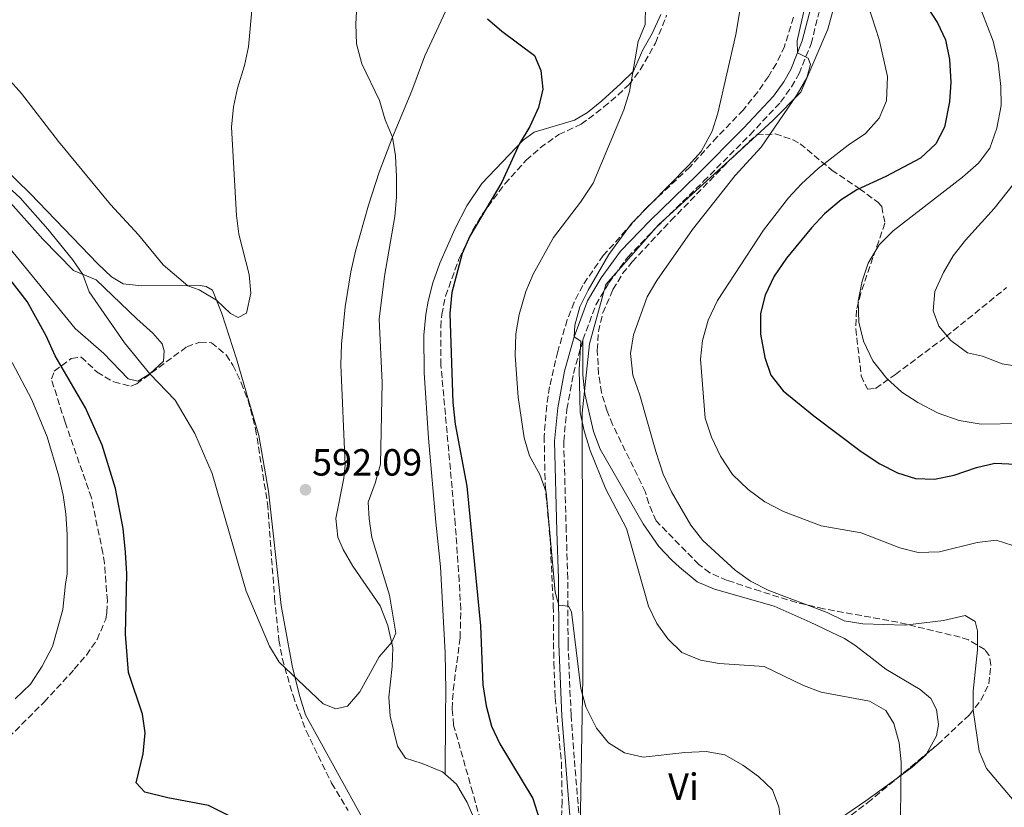
# Model space of a CAD drawing. Units: metres. Extents: x 589590 to 591354, y 4657301 to 4659628.
# Drawn here: x 590805 to 591066, y 4658720 to 4658928 of the extents above; entities that cross this region are included whole.
import ezdxf
from ezdxf.enums import TextEntityAlignment as Align

# ---------------------------------------------------------------- set-up
doc = ezdxf.new("R2010")
doc.units = ezdxf.units.M
doc.header["$MEASUREMENT"] = 0
doc.linetypes.add('DGN Style 3', pattern=[2.435890702152634, 1.739921930109024, -0.6959687720436097])
for name, color, linetype, lineweight in [('Camino', 7, 'DGN Style 3', 0), ('Cota de punto acotado terreno', 7, 'Continuous', 0), ('Curva de nivel directora', 30, 'Continuous', 30), ('Curva de nivel intermedia', 30, 'Continuous', 0), ('Etiqueta de uso rústico', 92, 'Continuous', 0), ('Límite de Autonomía', 7, 'Continuous', 0), ('Línea de cambio de uso (parcela vista)', 92, 'Continuous', 0), ('Margen derecho', 7, 'Continuous', 0), ('Punto acotado terreno (símbolo)', 7, 'Continuous', 0), ('Zona arbolada', 92, 'DGN Style 3', 0)]:
    doc.layers.add(name, color=color, linetype=linetype, lineweight=lineweight)
doc.styles.add('Style-Arial', font='arial.ttf')

# ---------------------------------------------------------------- blocks, each defined once
blk = doc.blocks.new('5PATER')
at = {"layer": 'Límite de Autonomía', "linetype": 'Continuous', "lineweight": 0}
h = blk.add_hatch(color=51, dxfattribs=at)
edge = h.paths.add_edge_path()
edge.add_ellipse((0, 0), major_axis=(-0.1095731443231308, -0.1110710700762829), ratio=0.9994222409660317, start_angle=0, end_angle=360)

msp = doc.modelspace()

# ---------------------------------------------------------------- linework, layer by layer
at = {"layer": 'Camino', "color": 7, "linetype": 'DGN Style 3', "lineweight": 0}
msp.add_polyline3d([(590953.8999999991, 4658713.210000002, 600.979999999996), (590952.2499999995, 4658732.49, 602.729999999996), (590951.4299999992, 4658743.910000003, 603.6900000000024), (590950.629999999, 4658762.77, 604.6399999999994), (590950.5799999976, 4658780.080000004, 605.3899999999995), (590950.1499999984, 4658792.699999999, 606.1499999999943), (590949.4899999968, 4658816.340000001, 608.1499999999943), (590950.3399999985, 4658824.860000002, 608.8099999999977), (590952.0700000006, 4658834.350000001, 609.3600000000007), (590954.5899999997, 4658843.239999998, 609.9100000000036), (590957.9899999973, 4658852.460000001, 610.3099999999978), (590961.4600000007, 4658858.310000001, 610.4100000000036), (590966.4299999995, 4658865.100000003, 610.5599999999977), (590974, 4658872.940000002, 610.8600000000006), (590986.5199999993, 4658885.160000003, 611.4100000000036), (590998.8299999984, 4658897.480000002, 612.7200000000013), (591006.8999999975, 4658906.120000001, 613.5200000000041), (591009.8099999976, 4658910.149999999, 613.7200000000013), (591011.7999999992, 4658913.649999999, 614.2200000000012), (591014.9699999987, 4658921.56, 615.1300000000047), (591017.7699999993, 4658932.510000002, 615.979999999996)], dxfattribs=at)
at = {"layer": 'Curva de nivel directora', "color": 30, "linetype": 'Continuous', "lineweight": 30, "flags": 128}
for points, elevation in [([(591045.5799999996, 4658931.440000001), (591048.4299999994, 4658927.08), (591050.5899999986, 4658922.570000002), (591051.61, 4658917.370000001), (591051.980000001, 4658911.380000004), (591051.6399999991, 4658906.17), (591050.2699999989, 4658899.529999999), (591048.0400000004, 4658895.060000001), (591043.959999999, 4658891.290000001), (591034.7799999992, 4658886.4), (591027.1199999992, 4658882.92), (591022.8999999991, 4658880.24), (591018.5199999983, 4658876.540000001), (591015.0899999995, 4658872.820000002), (591008.48, 4658864.840000002), (591005.1600000008, 4658860.04), (591002.8600000007, 4658855), (591001.5499999986, 4658850.17), (591001.5699999988, 4658844.75), (591002.7600000001, 4658838.59), (591004.3099999991, 4658833.84), (591007.6199999994, 4658829.730000001), (591015.7099999986, 4658823.090000001), (591028.239999999, 4658813.650000001), (591033.2100000001, 4658810.450000001), (591037.839999999, 4658808.000000001), (591042.6099999989, 4658806.49), (591047.6899999996, 4658806.310000001), (591052.8300000004, 4658807.370000001)], 625.0000000000002), ([(590929.3199999988, 4658928.170000001), (590933.1199999986, 4658924.91), (590941.7199999995, 4658918.420000001), (590943.4099999993, 4658914.51), (590943.9699999981, 4658909.540000001), (590942.8300000004, 4658904.67), (590940.4900000002, 4658899.65), (590937.7299999997, 4658895.000000001), (590933.1399999987, 4658884.92), (590924.6600000006, 4658870.630000001), (590922.6, 4658866.070000002), (590919.8999999998, 4658855.720000003), (590919.3299999997, 4658850.160000001), (590920.0899999997, 4658826.600000001), (590920.7600000004, 4658820.890000002), (590923.8600000005, 4658804.529999999), (590927.4599999991, 4658767.530000002), (590928.0499999992, 4658751.940000001), (590928.9199999986, 4658746.37), (590930.3299999991, 4658741.010000001), (590932.5699999987, 4658736.340000001), (590941.3399999996, 4658721.880000002), (590942.9800000002, 4658716.570000002)], 600.0000000000001), ([(590822.8499999982, 4658825.240000002), (590814.8499999985, 4658839.000000001), (590812.5099999983, 4658844.310000001), (590807.4000000008, 4658853.390000001), (590800.7600000001, 4658862.020000001)], 600.0000000000005), ([(590864.6599999995, 4658715.42), (590855.4599999995, 4658719.990000002), (590844.6700000003, 4658722.029999999), (590838.6299999985, 4658723.5), (590836.3299999986, 4658726.01), (590838.1599999992, 4658733.699999999), (590838.6500000008, 4658739.230000001), (590837.9400000002, 4658744.180000001), (590834.2999999991, 4658755.210000001), (590833.51, 4658765.300000003), (590833.7899999993, 4658781.279999999), (590833.4699999997, 4658787.010000001), (590832.8799999997, 4658793.270000001), (590830.7899999998, 4658803.859999999), (590827.2999999984, 4658815.320000002), (590822.8499999982, 4658825.240000002)], 600.0000000000001), ([(591052.8300000004, 4658807.370000001), (591058.7699999993, 4658809.42), (591063.6399999998, 4658810.58), (591069.1399999983, 4658810.300000001)], 625.0000000000001)]:
    msp.add_lwpolyline(points, dxfattribs=dict(at, elevation=elevation))
at = {"layer": 'Curva de nivel intermedia', "color": 30, "linetype": 'Continuous', "lineweight": 0, "flags": 128}
for points, elevation in [([(590997.8899999997, 4658940.869999999), (590995.0700000012, 4658924.039999999), (590990.2600000009, 4658903.170000001), (590988.7600000012, 4658898.4), (590985.88, 4658893.05), (590982.5499999997, 4658889.319999999), (590967.4000000019, 4658873.99), (590961.4200000004, 4658865.789999999), (590955.9599999998, 4658856.399999999), (590953.7200000002, 4658851.929999999), (590952.3900000004, 4658847.119999999), (590952.2600000007, 4658843.999999999), (590954.0600000002, 4658842.859999998), (590953.5500000004, 4658835.399999999), (590953.8800000012, 4658824), (590954.9200000005, 4658819.109999999), (590956.520000001, 4658813.910000001), (590960.6800000007, 4658803.699999998), (590966.0899999997, 4658793.340000001), (590971.9700000006, 4658772.739999998), (590974.1299999997, 4658768.140000001), (590977.0500000011, 4658764.09), (590980.7300000002, 4658760.499999999), (590985.7200000014, 4658758.439999998), (590990.6500000021, 4658757.550000001), (591002.5700000002, 4658756.76), (591013.0000000017, 4658751.769999999), (591017.670000001, 4658749.980000001), (591030.4200000005, 4658747.600000001), (591034.740000001, 4658745.109999999), (591036.9100000014, 4658741.679999999), (591038.3100000006, 4658736.569999999), (591038.8300000015, 4658731.600000001), (591038.6200000015, 4658717.069999999)], 609.9999999999999), ([(590867.5400000006, 4658937.359999999), (590866.0200000008, 4658920.720000001), (590865.0100000004, 4658915.819999999), (590863.1500000008, 4658909.789999999), (590862.050000001, 4658904.909999999)], 590.0000000000001), ([(591057.1399999999, 4658937.890000001), (591063.2000000017, 4658922.270000001), (591064.5200000004, 4658916.550000001), (591065.2000000001, 4658910.259999998), (591065.2600000004, 4658905.260000001), (591064.1700000018, 4658899.23), (591062.320000001, 4658893.949999998), (591059.3400000016, 4658889.930000001), (591055.040000001, 4658886.269999998), (591036.7100000003, 4658872.100000001), (591032.990000001, 4658868.369999999), (591030.0899999996, 4658863.489999999), (591028.4700000014, 4658858.769999999), (591027.4700000001, 4658853.409999998), (591027.6300000009, 4658847.930000001), (591028.8899999994, 4658842.899999999), (591031.2899999999, 4658837.680000001), (591035.0400000006, 4658833.02), (591039.0199999993, 4658829.380000001), (591043.2000000012, 4658826.630000001), (591048.6399999994, 4658823.789999999), (591054.1600000004, 4658821.850000001), (591059.9699999996, 4658820.88), (591070.1100000006, 4658821.060000001)], 630.0000000000001), ([(591029.0900000005, 4658934.749999999), (591032.990000001, 4658922.710000001), (591035.1800000014, 4658912.930000001), (591034.9700000013, 4658906.439999999), (591033.02, 4658901.839999998), (591029.4000000012, 4658897.849999999), (591024.79, 4658894.769999999), (591016.8799999999, 4658888.579999999), (591012.4200000007, 4658884.520000001), (591009.040000001, 4658880.83), (591002.3900000014, 4658872.210000001), (590990.2200000008, 4658853.65), (590987.7599999999, 4658848.46), (590986.1900000008, 4658843.050000001), (590985.7400000015, 4658838.070000002), (590986.9000000015, 4658822.51), (590988.5900000012, 4658817.489999999), (590990.9500000017, 4658812.470000002), (590994.1700000003, 4658807.560000001), (590998.320000001, 4658803.609999998), (591002.730000001, 4658800.390000001)], 620.0000000000001), ([(590798.0900000012, 4658887.59), (590805.5700000002, 4658880.779999998), (590812.8800000015, 4658872.54), (590819.4700000008, 4658864.48), (590822.2000000001, 4658860.519999999), (590823.8099999992, 4658855.930000001), (590833.1700000003, 4658842.4), (590839.9200000005, 4658834.189999999), (590846.6399999994, 4658827.269999999), (590851.8499999996, 4658818.449999998), (590856.4100000017, 4658807.849999999), (590865.4400000018, 4658776.730000001), (590871.6100000008, 4658762.210000001), (590874.1800000013, 4658757.91), (590885.7900000009, 4658746.929999999), (590889.1500000004, 4658745.619999999), (590892.2599999994, 4658746.289999997), (590895.4900000015, 4658750.099999999), (590900.5900000001, 4658759.320000002), (590903.9600000007, 4658763.190000001), (590905.0500000014, 4658765.57), (590903.4000000019, 4658775.640000001), (590898.7000000012, 4658790.88), (590897.9400000013, 4658795.819999999), (590897.7000000001, 4658800.279999998), (590899.5500000007, 4658805.279999998), (590900.9600000011, 4658810.33), (590901.4400000017, 4658831.92), (590900.6700000004, 4658848.699999999), (590902.0000000005, 4658860.05), (590904.7699999998, 4658875.84), (590905.2100000001, 4658880.929999998), (590905.2600000015, 4658886.310000001), (590904.9599999997, 4658891.939999999), (590904.1500000006, 4658896.880000001), (590902.2400000017, 4658901.4), (590900.7199999996, 4658906.590000001), (590896.0200000014, 4658916.230000001), (590894.6500000011, 4658921.52), (590894.440000001, 4658926.74), (590894.7200000006, 4658931.73)], 595.0000000000001), ([(590971.1300000001, 4658931.58), (590971.0899999999, 4658926.640000001), (590969.2400000015, 4658922.16), (590966.9200000013, 4658908.970000001), (590965.4300000004, 4658904.039999999), (590957.2499999995, 4658884.67), (590953.8900000001, 4658879.67), (590946.7400000021, 4658870.34), (590941.4000000021, 4658860.59), (590939.490000001, 4658855.970000001), (590937.6900000018, 4658849.91), (590936.7999999999, 4658844.779999998), (590936.63, 4658839.039999999), (590937.4500000004, 4658828.029999998), (590939.0400000018, 4658817.3), (590940.3899999997, 4658812.489999999), (590943.13, 4658807.63), (590944.7999999997, 4658802.909999999), (590947.1800000002, 4658776.449999999), (590948.1500000001, 4658773.029999999), (590950.7899999999, 4658772.73), (590951.5800000011, 4658771.270000001), (590954.0100000009, 4658750.939999999), (590955.3099999995, 4658746.119999997), (590958.1300000002, 4658740.429999999), (590961.3800000002, 4658736.63), (590965.5800000001, 4658733.92), (590970.54, 4658732.81), (590981.5500000005, 4658734.03), (590987.2100000001, 4658734.26), (590992.1400000008, 4658733.42), (590996.9400000019, 4658730.680000001), (591001.0800000015, 4658727.720000001), (591004.7400000005, 4658724.15), (591006.4700000006, 4658719.680000001), (591007.0300000015, 4658714.710000001)], 605.0000000000001), ([(591013.5899999996, 4658932.449999999), (591011.3299999998, 4658922.319999999), (591011.3800000012, 4658919.199999999), (591014.2199999999, 4658917.76), (591014.800000001, 4658916.069999999), (591013.8900000014, 4658912.509999999), (591011.2800000006, 4658908.119999999), (591001.7600000009, 4658894.189999999), (590994.9200000013, 4658886.67), (590983.6200000002, 4658872.439999999), (590974.150000002, 4658858.880000001), (590971.5900000005, 4658854.59), (590967.9200000004, 4658844.529999998), (590967.1900000017, 4658839.57), (590967.8200000019, 4658833.84), (590969.6300000002, 4658828.569999999), (590973.8400000014, 4658813.679999999), (590975.8500000008, 4658807.689999998), (590977.980000001, 4658802.970000001), (590983.1100000007, 4658794.140000001), (590986.3499999995, 4658790.130000001), (590994.85, 4658782.27), (590998.9400000002, 4658779.390000001), (591003.8200000018, 4658776.869999999), (591019.2300000011, 4658771.050000001), (591023.7500000007, 4658768.839999998), (591028.6900000004, 4658768.039999999), (591039.7600000014, 4658767.73), (591050.0400000009, 4658768.999999999), (591055.7500000017, 4658770.24), (591058.3899999993, 4658768.689999999), (591059.0500000009, 4658766.189999999), (591059.0500000009, 4658761.189999999), (591057.910000001, 4658750.3), (591057.910000001, 4658745.230000001), (591059.440000002, 4658734.400000001), (591061.4300000013, 4658729.81), (591068.7600000005, 4658721.189999999)], 615), ([(590862.050000001, 4658904.909999999), (590861.5500000003, 4658899.509999999), (590862.8900000014, 4658876.149999999), (590863.4600000014, 4658871.189999999), (590866.2000000017, 4658860.51), (590866.6300000009, 4658855.53), (590865.5400000003, 4658850.279999999), (590863.2900000016, 4658849.140000001), (590861.290000001, 4658850.199999999), (590857.5600000005, 4658853.76), (590852.9600000005, 4658856.449999998), (590849.9299999997, 4658857.550000001), (590843.4200000007, 4658863.08), (590836.8700000016, 4658870.960000002), (590829.5300000013, 4658878.999999999), (590815.7300000014, 4658895.679999998), (590805.9500000002, 4658908.4), (590798.5700000018, 4658916.519999999)], 590.0000000000001), ([(591070.5100000007, 4658886.859999998), (591063.4100000019, 4658878), (591055.8300000001, 4658869.560000001), (591052.5800000001, 4658865.420000001), (591050.0099999997, 4658861.02), (591047.7200000008, 4658855.99), (591047.3099999995, 4658850.850000001), (591048.7600000001, 4658846.869999998), (591052.0100000001, 4658843.02), (591056.4, 4658839.77), (591060.3700000019, 4658838.929999999), (591065.5700000009, 4658836.84), (591070.5000000017, 4658836.05)], 635.0000000000001), ([(590804.2500000015, 4658748.270000001), (590808.2900000004, 4658752.119999999), (590811.4300000009, 4658756.86), (590814.1399999999, 4658762.119999999), (590816.8500000011, 4658771.909999999), (590817.6100000012, 4658778.67), (590818.0300000013, 4658781.199999999), (590818.0100000012, 4658791.669999998), (590817.6500000014, 4658797.140000001), (590816.9699999996, 4658802.09), (590815.8400000009, 4658807.16), (590812.7000000004, 4658817.529999999), (590808.7000000017, 4658827.369999999), (590803.4500000012, 4658837.239999999)], 605.0000000000002), ([(591002.730000001, 4658800.390000001), (591007.6999999998, 4658797.779999999), (591017.6599999998, 4658794.009999999), (591028.220000001, 4658792.180000001), (591038.4800000006, 4658788.15), (591043.3399999999, 4658786.98), (591048.9700000002, 4658787.09), (591058.9200000013, 4658789.569999999), (591063.9900000007, 4658790.17), (591068.4299999997, 4658788.81)], 620.0000000000001)]:
    msp.add_lwpolyline(points, dxfattribs=dict(at, elevation=elevation))
at = {"layer": 'Límite de Autonomía', "color": 7, "linetype": 'Continuous', "lineweight": 0}
msp.add_polyline3d([(590953.879999999, 4658713.38, 600.99), (590954.5199999996, 4658754.07, 605.2), (590954.3399999999, 4658823.84, 610.13), (590956.3500000016, 4658842.180000001, 610.65), (590960.6799999997, 4658857.899999999, 610.36), (590974.5500000007, 4658873.690000001, 610.85), (590995.2300000004, 4658892.420000002, 612.9100000000001), (591004.8900000006, 4658901.260000002, 614.1600000000001), (591012.2699999996, 4658908.780000002, 615.12), (591019.3900000006, 4658925.449999999, 616.35), (591026.6099999994, 4658951.780000002, 617.4400000000002)], dxfattribs=at)
at = {"layer": 'Línea de cambio de uso (parcela vista)', "color": 92, "linetype": 'Continuous', "lineweight": 0}
for points in [[(590923.9000000004, 4658942.460000001, 599.5), (590912.75, 4658918.350000001, 597.4499999999971), (590909.3200000003, 4658909.08, 595.929999999993), (590904.1500000004, 4658896.880000001, 595.0399999999936), (590900.6500000004, 4658887.550000001, 594.25), (590897.7699999996, 4658878.880000001, 593.9100000000036), (590894.3200000003, 4658866.66, 593.929999999993), (590893.1200000001, 4658861.24, 593.779999999999), (590891.6699999999, 4658851.980000001, 593.3800000000047), (590890.6600000003, 4658842.039999999, 592.9499999999971), (590890.4800000004, 4658836.59, 592.8600000000006), (590891.6100000005, 4658810.130000001, 593.3500000000058), (590891.2400000002, 4658806.65, 593.279999999999), (590889.1600000003, 4658795.930000001, 593.0800000000017), (590889.6900000004, 4658791.029999999, 593.1999999999971)], [(590918.0800000001, 4658728.34, 596.5599999999977), (590918.1799999997, 4658743.720000001, 598.3099999999977), (590918.2699999996, 4658750.449999999, 598.4600000000064), (590918.0800000001, 4658760.439999999, 597.9600000000064), (590916.8499999996, 4658783.119999999, 598.1600000000036), (590915.6399999997, 4658794.939999999, 598.2599999999948), (590913.7000000002, 4658817.180000001, 597.8899999999994), (590912.5599999996, 4658834.480000001, 598.5099999999948), (590912.4900000002, 4658844.480000001, 598.5099999999948), (590912.9400000004, 4658849.890000001, 598.5399999999936), (590913.5999999996, 4658853.460000001, 598.570000000007), (590914.8799999999, 4658858.289999999, 598.8999999999943), (590916.7300000004, 4658863.550000001, 599.320000000007), (590920.7699999996, 4658872.689999999, 599.1100000000006), (590923.8799999999, 4658878.710000001, 599.1999999999971), (590927.7800000003, 4658884.619999999, 599.4199999999983), (590938.7100000001, 4658896.029999999, 600.1399999999994), (590941.6500000004, 4658898.16, 600.320000000007), (590952.3700000001, 4658901.350000001, 601.929999999993), (590955.7699999996, 4658903.33, 602.679999999993), (590959.6100000005, 4658906.5, 603.3099999999977), (590964.6299999999, 4658911.050000001, 604.529999999999), (590967.9699999997, 4658914.34, 605.0899999999965), (590970.4400000004, 4658919.939999999, 605.5899999999965), (590972.9400000004, 4658924.300000001, 605.6499999999943), (590975.2300000004, 4658929.27, 605.6900000000023)], [(590801.0700000003, 4658888.91, 593.029999999999), (590808.2199999997, 4658881.92, 593.1100000000006), (590826.1399999997, 4658863.350000001, 592.0800000000017), (590829.7800000003, 4658859.930000001, 591.929999999993), (590832.8200000003, 4658858.050000001, 591.8300000000017), (590837.7800000003, 4658857.52, 591.3600000000006), (590853.2400000002, 4658857.560000001, 589.9199999999983), (590854.8600000005, 4658857.359999999, 589.8699999999953), (590856.4900000002, 4658856.34, 589.8699999999953), (590859.0099999999, 4658850.230000001, 589.9199999999983), (590862.8799999999, 4658838.199999999, 591.029999999999), (590868.7699999996, 4658817.949999999, 591.820000000007), (590871.3600000005, 4658803.199999999, 592.7299999999959), (590874.6699999999, 4658772.9, 593.9900000000052), (590877.7100000001, 4658756.5, 594.7400000000052), (590879.6399999997, 4658748.810000001, 595.1900000000023), (590881.1600000003, 4658744.02, 595.1600000000036), (590889.6299999999, 4658728.640000001, 595.5500000000029), (590902.7955, 4658704.623500001, 597.5988000000071)], [(590802.2800000003, 4658880.279999999, 596.679999999993), (590811.6100000005, 4658869.859999999, 596.5200000000041), (590819.7199999997, 4658861.529999999, 595.779999999999), (590825.6799999997, 4658859.109999999, 594.7700000000041), (590836.4600000001, 4658848.76, 594.6199999999953), (590840.6900000004, 4658845.02, 594.4199999999983), (590843.1500000004, 4658842.17, 594.320000000007), (590843.75, 4658840.32, 594.3699999999953), (590843.5199999996, 4658837.57, 594.6699999999983), (590839.9199999999, 4658834.189999999, 595.2400000000052), (590836.7199999997, 4658832.24, 595.3300000000017), (590834.1600000003, 4658832.880000001, 595.5800000000017), (590827.7199999997, 4658839.640000001, 596.4799999999959), (590820.1900000004, 4658846.210000001, 597.1699999999983), (590802.5599999996, 4658867.77, 597.6300000000047)], [(590954.5899999999, 4658843.24, 609.9100000000036), (590954.5099999999, 4658833.92, 610.4600000000064), (590955.0599999996, 4658828.970000001, 610.6999999999971), (590957.4000000004, 4658818.980000001, 610.779999999999), (590959.1399999997, 4658814.300000001, 610.6999999999971), (590970.5099999999, 4658794.529999999, 611.9499999999971), (590974.7000000002, 4658788.57, 612.4199999999983), (590978.0800000001, 4658784.92, 612.8399999999965), (590980.0999999996, 4658783.029999999, 613.0200000000041), (590984.79, 4658779.180000001, 612.9199999999983), (590989.4299999997, 4658777.279999999, 612.9400000000023), (591005.2100000001, 4658772.779999999, 613.1199999999953), (591014.75, 4658768.51, 613.4700000000012), (591023.79, 4658764.17, 613.4100000000036), (591026.5899999999, 4658762.439999999, 613.2200000000012), (591030.3399999999, 4658759.51, 612.1699999999983), (591034.7300000004, 4658756.050000001, 611.7700000000041), (591043.8200000003, 4658750.730000001, 611.820000000007), (591046.7000000002, 4658748.359999999, 612.1699999999983), (591048.1399999997, 4658745.42, 612.1699999999983), (591048.6699999999, 4658741.41, 612.2700000000041), (591048.1600000003, 4658738.41, 612.4700000000012), (591045.5376000004, 4658733.6801, 611.649900000004)], [(590889.6900000004, 4658791.029999999, 593.1999999999971), (590891.1399999997, 4658787.710000001, 593.3300000000017), (590893.6500000004, 4658783.310000001, 593.5899999999965), (590900.9000000004, 4658772.850000001, 594.2899999999936), (590902.9299999997, 4658767.600000001, 594.7899999999936), (590904.29, 4658761.75, 595.1900000000023), (590904.0800000001, 4658756.76, 595.3099999999977), (590903.2000000002, 4658748.630000001, 595.5899999999965), (590903.5599999996, 4658743.66, 595.6499999999943), (590905.4500000002, 4658735.720000001, 595.8399999999965), (590907.5700000003, 4658732.49, 595.9400000000023), (590911.9800000004, 4658731.16, 596.1900000000023), (590917.4100000003, 4658728.930000001, 596.4900000000052), (590921.1399999997, 4658725.609999999, 596.8600000000006), (590923.9100000003, 4658720.82, 597.279999999999), (590929.0700000003, 4658708.99, 598.1499999999943), (590930.6900000004, 4658703.17, 598.8500000000058), (590931.5199999996, 4658698.24, 599.3099999999977), (590931.4900000002, 4658695.380000001, 599.5), (590930.7300000004, 4658687.810000001, 599.4499999999971), (590929.79, 4658680.02, 600.3999999999943)], [(591045.5376000004, 4658733.6801, 611.649900000004), (591045.4100000003, 4658733.449999999, 611.6100000000006), (591041.75, 4658730.109999999, 610.9499999999971), (591037.7895000001, 4658727.246400001, 610.2673000000068)], [(591037.7895000001, 4658727.246400001, 610.2673000000068), (591029.5099999999, 4658721.26, 608.8399999999965), (590998.5, 4658700.09, 603.8099999999977), (590991.3399999999, 4658694.480000001, 602.1300000000047), (590987.7000000002, 4658691.27, 600.9600000000064), (590985.8399999999, 4658687.640000001, 600.179999999993), (590985.7300000004, 4658682.630000001, 600.1600000000036), (590985.7341, 4658682.615, 600.1582000000053)]]:
    msp.add_polyline3d(points, dxfattribs=at)
at = {"layer": 'Margen derecho', "color": 7, "linetype": 'Continuous', "lineweight": 0}
for points in [[(591015.409999999, 4658933.149999999, 615.979999999996), (591012.6399999997, 4658922.330000003, 615.1300000000047), (591009.5799999974, 4658914.720000001, 614.2200000000012), (591007.7499999991, 4658911.480000001, 613.7200000000013), (591004.9999999999, 4658907.680000001, 613.5200000000041), (590997.0699999994, 4658899.190000002, 612.7200000000013), (590984.7899999992, 4658886.899999999, 611.4100000000036), (590972.260000001, 4658874.670000002, 610.8600000000006), (590964.5499999997, 4658866.680000002, 610.5599999999977), (590959.4099999988, 4658859.66, 610.4100000000036), (590955.7699999999, 4658853.520000001, 610.3099999999978)], [(590955.7699999999, 4658853.520000001, 610.3099999999978), (590952.2600000007, 4658844.000000001, 609.9100000000036), (590949.6799999991, 4658834.91, 609.3600000000007), (590947.9099999988, 4658825.200000001, 608.8099999999977), (590947.0399999993, 4658816.430000001, 608.1499999999943), (590947.6999999987, 4658792.620000001, 606.1499999999943), (590948.1299999978, 4658780.039999999, 605.3899999999995), (590948.1799999992, 4658762.710000002, 604.6399999999994), (590948.9899999984, 4658743.760000002, 603.6900000000024), (590951.4600000004, 4658712.980000001, 600.979999999996), (590951.5599999989, 4658712.030000002, 600.9600000000065)]]:
    msp.add_polyline3d(points, dxfattribs=at)
at = {"layer": 'Zona arbolada', "color": 92, "linetype": 'DGN Style 3', "lineweight": 0, "extrusion": (-0.08736599852968409, -0.07254509164562213, 0.9935312737800657), "elevation": -388992.9936721556, "flags": 128}
msp.add_lwpolyline([(-3206597.540994372, 3408736.168234934), (-3206597.540994372, 3408746.304831034)], dxfattribs=at)
at = {"layer": 'Zona arbolada', "color": 92, "linetype": 'DGN Style 3', "lineweight": 0}
for points in [[(590928.0999999996, 4658713.699999999, 598.8099999999977), (590925.4000000004, 4658723.390000001, 598.4199999999983), (590920.3499999996, 4658741.300000001, 598.7700000000041), (590919.9500000002, 4658745.57, 598.8999999999943), (590920.2199999997, 4658750.550000001, 599), (590922.0700000003, 4658764.430000001, 598.9499999999971), (590922.2400000002, 4658771.859999999, 599.1600000000036), (590921.8200000003, 4658779.430000001, 599.5), (590920.79, 4658794.390000001, 599.5), (590916.9699999997, 4658836.58, 599.75), (590916.9100000003, 4658846.58, 599.6300000000047), (590917.2199999997, 4658849.91, 599.6000000000058), (590918.2100000001, 4658854.800000001, 599.679999999993), (590921.7300000004, 4658864.600000001, 600.1199999999953), (590925.4299999997, 4658872.210000001, 600.6100000000006), (590928.0099999999, 4658876.52, 600.6999999999971), (590933.9199999999, 4658884.539999999, 600.679999999993), (590939.5599999996, 4658890.720000001, 601.0099999999948), (590943.29, 4658894.02, 601.3800000000047), (590948.1699999999, 4658897.539999999, 602.0099999999948), (590954.0999999996, 4658900.27, 602.9199999999983), (590960.1299999999, 4658904.83, 603.820000000007), (590963.8600000005, 4658908.01, 604.8699999999953), (590966.7100000001, 4658910.730000001, 605.570000000007), (590969.7599999999, 4658914.65, 605.8899999999994), (590973.7999999998, 4658921.76, 606.2200000000012), (590976.7400000002, 4658929.119999999, 606.529999999999)], [(590925.4299999997, 4658872.210000001, 600.6100000000006), (590928.0099999999, 4658876.52, 600.6999999999971), (590933.9199999999, 4658884.539999999, 600.679999999993), (590939.5599999996, 4658890.720000001, 601.0099999999948), (590943.29, 4658894.02, 601.3800000000047), (590948.1699999999, 4658897.539999999, 602.0099999999948), (590954.0999999996, 4658900.27, 602.9199999999983), (590960.1299999999, 4658904.83, 603.820000000007), (590963.8600000005, 4658908.01, 604.8699999999953), (590966.7100000001, 4658910.730000001, 605.570000000007), (590969.7599999999, 4658914.65, 605.8899999999994), (590973.7999999998, 4658921.76, 606.2200000000012), (590976.7400000002, 4658929.119999999, 606.529999999999)], [(591010.3099999996, 4658928.58, 614.0599999999977), (591007.9299999997, 4658920.869999999, 613.1999999999971), (591005.8099999996, 4658916.350000001, 613.0200000000041), (591003.6699999999, 4658912.92, 612.8500000000058), (591000.8600000005, 4658908.82, 612.1399999999994), (590997.04, 4658904.09, 611.25), (590990.1100000005, 4658896.9, 610.6300000000047), (590982.8700000001, 4658888.91, 610.3399999999965), (590970.8600000005, 4658877.630000001, 609.4100000000036), (590959.9600000001, 4658865.52, 608.9900000000052), (590954.5099999999, 4658857.640000001, 608.9400000000023), (590952.2400000002, 4658853.16, 608.8000000000029), (590950.4400000004, 4658848.51, 608.6300000000047), (590947.8899999997, 4658840.109999999, 608.2899999999936), (590945.7599999999, 4658830.77, 607.779999999999), (590944.9900000002, 4658825.83, 607.3899999999994), (590944.3099999996, 4658817.689999999, 606.7299999999959), (590944.5599999996, 4658804.99, 605.679999999993), (590945.8600000005, 4658790.720000001, 605.529999999999), (590946.7300000004, 4658772.84, 604.320000000007), (590946.8499999996, 4658757.84, 604.1900000000023), (590947.2599999999, 4658748.550000001, 603.8300000000017), (590948.8700000001, 4658731.480000001, 602.570000000007), (590949.0599999996, 4658721.08, 601.4600000000064), (590948.8899999997, 4658716.119999999, 600.6900000000023)], [(591010.3099999996, 4658928.58, 614.0599999999977), (591007.9299999997, 4658920.869999999, 613.1999999999971), (591005.8099999996, 4658916.350000001, 613.0200000000041), (591003.6699999999, 4658912.92, 612.8500000000058), (591000.8600000005, 4658908.82, 612.1399999999994), (590997.04, 4658904.09, 611.25), (590990.1100000005, 4658896.9, 610.6300000000047), (590982.8700000001, 4658888.91, 610.3399999999965), (590970.8600000005, 4658877.630000001, 609.4100000000036), (590959.9600000001, 4658865.52, 608.9900000000052), (590954.5099999999, 4658857.640000001, 608.9400000000023), (590952.2400000002, 4658853.16, 608.8000000000029), (590950.4400000004, 4658848.51, 608.6300000000047), (590947.8899999997, 4658840.109999999, 608.2899999999936), (590945.7599999999, 4658830.77, 607.779999999999), (590944.9900000002, 4658825.83, 607.3899999999994), (590944.3099999996, 4658817.689999999, 606.7299999999959), (590944.5599999996, 4658804.99, 605.679999999993), (590945.8600000005, 4658790.720000001, 605.529999999999), (590946.7300000004, 4658772.84, 604.320000000007), (590946.8499999996, 4658757.84, 604.1900000000023), (590947.2599999999, 4658748.550000001, 603.8300000000017), (590948.8700000001, 4658731.480000001, 602.570000000007), (590949.0599999996, 4658721.08, 601.4600000000064), (590948.8899999997, 4658716.119999999, 600.6900000000023)], [(591021.6900000004, 4658714.529999999, 613.1199999999953), (591029.9900000002, 4658720.77, 614.2299999999959), (591048.5, 4658736.140000001, 616.9799999999959), (591056.9000000004, 4658744.02, 619.5899999999965), (591059.9500000002, 4658747.850000001, 620.4799999999959), (591062.0599999996, 4658752.199999999, 621), (591062.5700000003, 4658757.17, 621.0899999999965), (591062.1299999999, 4658759.699999999, 621.1000000000058), (591060.9600000001, 4658761.25, 621.1000000000058), (591056.6100000005, 4658763.810000001, 621.1000000000058), (591054.4600000001, 4658764.550000001, 621.1000000000058), (591037.9600000001, 4658768.5, 621.6000000000058), (591018.2800000003, 4658772.07, 621.6199999999953), (591011.0999999996, 4658773.730000001, 621.5099999999948), (591001.5499999998, 4658776.680000001, 621.1399999999994), (590992.7699999996, 4658779.58, 620.4499999999971), (590988.1699999999, 4658781.59, 619.929999999993), (590985.2800000003, 4658783.77, 619.5899999999965), (590973.9199999999, 4658795.33, 618.3899999999994), (590972.0099999999, 4658799.890000001, 618), (590971.1399999997, 4658802.930000001, 617.8800000000047), (590962.4199999999, 4658820.789999999, 617.8300000000017), (590960.9500000002, 4658824.350000001, 617.779999999999), (590959.4900000002, 4658829.27, 617.6999999999971), (590958.7000000002, 4658834.210000001, 617.6100000000006), (590958.3799999999, 4658840.5, 617.4799999999959), (590958.6799999997, 4658845.430000001, 617.3600000000006), (590959.8300000001, 4658850.350000001, 617.2200000000012), (590962.5199999996, 4658856.51, 617.0899999999965), (590965.0899999999, 4658860.75, 617.0500000000029), (590967.5800000001, 4658863.850000001, 617.0800000000017), (590977.8700000001, 4658874.76, 617.6499999999943), (590993.3200000003, 4658890.640000001, 619.0899999999965), (591000.5099999999, 4658897.460000001, 619.8899999999994), (591005.4699999997, 4658897.710000001, 620.570000000007), (591010.1399999997, 4658896.180000001, 622.1199999999953), (591012.0499999998, 4658895.100000001, 623.1000000000058), (591020.4600000001, 4658888.130000001, 628.5200000000041), (591027.7800000003, 4658883.210000001, 633.5200000000041), (591032.6100000005, 4658879.630000001, 634.6199999999953), (591033.6799999997, 4658878.460000001, 634.8399999999965), (591034.5199999996, 4658874.08, 635.5500000000029), (591032.8899999997, 4658869.369999999, 636.070000000007), (591031.3499999996, 4658864.970000001, 636.1499999999943), (591028.1299999999, 4658855.529999999, 635.6000000000058), (591026.9600000001, 4658851.08, 635.1399999999994), (591026.8300000001, 4658846.130000001, 634.5399999999936), (591028.2400000002, 4658833.710000001, 633.2400000000052), (591029.9100000003, 4658830.15, 633.7400000000052), (591032.0700000003, 4658830.380000001, 634.4400000000023), (591037.29, 4658834.09, 635.2400000000052), (591050.7400000002, 4658844.09, 639.7599999999948), (591066.7300000004, 4658857.039999999, 643.570000000007)], [(591045.5376000004, 4658733.6801, 616.5399000000034), (591048.5, 4658736.140000001, 616.9799999999959), (591056.9000000004, 4658744.02, 619.5899999999965), (591059.9500000002, 4658747.850000001, 620.4799999999959), (591062.0599999996, 4658752.199999999, 621), (591062.5700000003, 4658757.17, 621.0899999999965), (591062.1299999999, 4658759.699999999, 621.1000000000058), (591060.9600000001, 4658761.25, 621.1000000000058), (591056.6100000005, 4658763.810000001, 621.1000000000058), (591054.4600000001, 4658764.550000001, 621.1000000000058), (591037.9600000001, 4658768.5, 621.6000000000058), (591018.2800000003, 4658772.07, 621.6199999999953), (591011.0999999996, 4658773.730000001, 621.5099999999948), (591001.5499999998, 4658776.680000001, 621.1399999999994), (590992.7699999996, 4658779.58, 620.4499999999971), (590988.1699999999, 4658781.59, 619.929999999993), (590985.2800000003, 4658783.77, 619.5899999999965), (590973.9199999999, 4658795.33, 618.3899999999994), (590972.0099999999, 4658799.890000001, 618), (590971.1399999997, 4658802.930000001, 617.8800000000047), (590962.4199999999, 4658820.789999999, 617.8300000000017), (590960.9500000002, 4658824.350000001, 617.779999999999), (590959.4900000002, 4658829.27, 617.6999999999971), (590958.7000000002, 4658834.210000001, 617.6100000000006), (590958.3799999999, 4658840.5, 617.4799999999959), (590958.6799999997, 4658845.430000001, 617.3600000000006), (590959.8300000001, 4658850.350000001, 617.2200000000012), (590962.5199999996, 4658856.51, 617.0899999999965), (590965.0899999999, 4658860.75, 617.0500000000029), (590967.5800000001, 4658863.850000001, 617.0800000000017), (590977.8700000001, 4658874.76, 617.6499999999943), (590993.3200000003, 4658890.640000001, 619.0899999999965), (591000.5099999999, 4658897.460000001, 619.8899999999994), (591005.4699999997, 4658897.710000001, 620.570000000007), (591010.1399999997, 4658896.180000001, 622.1199999999953)], [(591010.1399999997, 4658896.180000001, 622.1199999999953), (591012.0499999998, 4658895.100000001, 623.1000000000058), (591020.4600000001, 4658888.130000001, 628.5200000000041), (591027.7800000003, 4658883.210000001, 633.5200000000041), (591032.6100000005, 4658879.630000001, 634.6199999999953), (591033.6799999997, 4658878.460000001, 634.8399999999965), (591034.5199999996, 4658874.08, 635.5500000000029), (591032.8899999997, 4658869.369999999, 636.070000000007), (591031.3499999996, 4658864.970000001, 636.1499999999943), (591028.1299999999, 4658855.529999999, 635.6000000000058), (591026.9600000001, 4658851.08, 635.1399999999994), (591026.8300000001, 4658846.130000001, 634.5399999999936), (591028.2400000002, 4658833.710000001, 633.2400000000052), (591029.9100000003, 4658830.15, 633.7400000000052), (591032.0700000003, 4658830.380000001, 634.4400000000023), (591037.29, 4658834.09, 635.2400000000052), (591050.7400000002, 4658844.09, 639.7599999999948), (591066.7300000004, 4658857.039999999, 643.570000000007)], [(590928.0999999996, 4658713.699999999, 598.8099999999977), (590925.4000000004, 4658723.390000001, 598.4199999999983), (590920.3499999996, 4658741.300000001, 598.7700000000041), (590919.9500000002, 4658745.57, 598.8999999999943), (590920.2199999997, 4658750.550000001, 599), (590922.0700000003, 4658764.430000001, 598.9499999999971), (590922.2400000002, 4658771.859999999, 599.1600000000036), (590921.8200000003, 4658779.430000001, 599.5), (590920.79, 4658794.390000001, 599.5), (590916.9699999997, 4658836.58, 599.75), (590916.9100000003, 4658846.58, 599.6300000000047), (590917.2199999997, 4658849.91, 599.6000000000058), (590918.2100000001, 4658854.800000001, 599.679999999993), (590921.7300000004, 4658864.600000001, 600.1199999999953), (590925.4299999997, 4658872.210000001, 600.6100000000006)], [(590802.5, 4658738, 610.7400000000052), (590811.9199999999, 4658747.380000001, 609.429999999993), (590819.9199999999, 4658756.039999999, 608.2200000000012), (590823.1100000005, 4658759.82, 607.6199999999953), (590825.9600000001, 4658763.91, 607.0800000000017), (590828.2300000004, 4658769.350000001, 607.070000000007), (590828.54, 4658771.119999999, 607.1199999999953), (590828.6699999999, 4658774.15, 607.1199999999953), (590827.8899999997, 4658784.039999999, 605.7100000000064), (590827.5, 4658786.75, 605.5099999999948), (590824.4500000002, 4658801.430000001, 605.779999999999), (590817.4800000004, 4658821.42, 605.7100000000064), (590813.8399999999, 4658832.859999999, 606.0099999999948), (590814.6200000001, 4658834.91, 606.0099999999948), (590819.1200000001, 4658838.27, 605.8899999999994), (590821.75, 4658838.640000001, 605.8099999999977), (590825.9299999997, 4658834.699999999, 605.6100000000006), (590830.3700000001, 4658832.07, 603.9400000000023), (590834.9199999999, 4658830.939999999, 601.5800000000017), (590836.4299999997, 4658831.57, 601.1999999999971), (590849.6699999999, 4658841.369999999, 600.0899999999965), (590853.1799999997, 4658842.619999999, 600.0899999999965), (590856.2100000001, 4658842.439999999, 599.8899999999994), (590860.1299999999, 4658839.26, 599.8099999999977), (590861.9100000003, 4658836.480000001, 599.7899999999936), (590864.0999999996, 4658831.859999999, 599.779999999999), (590865.9100000003, 4658827.210000001, 599.7700000000041), (590867.9199999999, 4658819.680000001, 599.7899999999936), (590871.0700000003, 4658799.92, 600.029999999999), (590872.9500000002, 4658774.789999999, 600.7599999999948), (590874.0999999996, 4658763.77, 601.1999999999971), (590874.9699999997, 4658758.869999999, 601.5099999999948), (590877.8200000003, 4658749.100000001, 602.1999999999971), (590881.2999999998, 4658739.74, 602.5399999999936), (590888.0499999998, 4658725.9, 602.9700000000012), (590892.3899999997, 4658718.710000001, 603.1999999999971)], [(590802.5, 4658738, 610.7400000000052), (590811.9199999999, 4658747.380000001, 609.429999999993), (590819.9199999999, 4658756.039999999, 608.2200000000012), (590823.1100000005, 4658759.82, 607.6199999999953), (590825.9600000001, 4658763.91, 607.0800000000017), (590828.2300000004, 4658769.350000001, 607.070000000007), (590828.54, 4658771.119999999, 607.1199999999953), (590828.6699999999, 4658774.15, 607.1199999999953), (590827.8899999997, 4658784.039999999, 605.7100000000064), (590827.5, 4658786.75, 605.5099999999948), (590824.4500000002, 4658801.430000001, 605.779999999999), (590817.4800000004, 4658821.42, 605.7100000000064), (590813.8399999999, 4658832.859999999, 606.0099999999948), (590814.6200000001, 4658834.91, 606.0099999999948), (590819.1200000001, 4658838.27, 605.8899999999994), (590821.75, 4658838.640000001, 605.8099999999977), (590825.9299999997, 4658834.699999999, 605.6100000000006), (590830.3700000001, 4658832.07, 603.9400000000023), (590834.9199999999, 4658830.939999999, 601.5800000000017), (590836.4299999997, 4658831.57, 601.1999999999971), (590849.6699999999, 4658841.369999999, 600.0899999999965), (590853.1799999997, 4658842.619999999, 600.0899999999965), (590856.2100000001, 4658842.439999999, 599.8899999999994), (590860.1299999999, 4658839.26, 599.8099999999977), (590861.9100000003, 4658836.480000001, 599.7899999999936), (590864.0999999996, 4658831.859999999, 599.779999999999), (590865.9100000003, 4658827.210000001, 599.7700000000041), (590867.9199999999, 4658819.680000001, 599.7899999999936), (590871.0700000003, 4658799.92, 600.029999999999), (590872.9500000002, 4658774.789999999, 600.7599999999948), (590874.0999999996, 4658763.77, 601.1999999999971), (590874.9699999997, 4658758.869999999, 601.5099999999948), (590877.8200000003, 4658749.100000001, 602.1999999999971), (590881.2999999998, 4658739.74, 602.5399999999936), (590888.0499999998, 4658725.9, 602.9700000000012), (590892.3899999997, 4658718.710000001, 603.1999999999971)], [(590985.7341, 4658682.615, 605.2358999999997), (590986.6900000004, 4658686.930000001, 606.2100000000064), (590987.29, 4658687.930000001, 606.4499999999971), (590990.3799999999, 4658691.9, 607.5200000000041), (590993.8499999996, 4658695.199999999, 608.5899999999965), (591005, 4658703.640000001, 611.4600000000064), (591021.6900000004, 4658714.529999999, 613.1199999999953), (591029.9900000002, 4658720.77, 614.2299999999959), (591037.7895000001, 4658727.246400001, 615.3888000000006)]]:
    msp.add_polyline3d(points, dxfattribs=at)

# ---------------------------------------------------------------- block references
at = {"layer": 'Punto acotado terreno (símbolo)', "color": 7, "linetype": 'Continuous', "lineweight": 0, "xscale": 10, "yscale": 10, "zscale": 10}
msp.add_blockref('5PATER', (590881.1200000015, 4658803.550000001, 592.0899999999965), dxfattribs=at)

# ---------------------------------------------------------------- texts
at = {"layer": 'Cota de punto acotado terreno', "color": 7, "linetype": 'Continuous', "lineweight": 0, "style": 'Style-Arial'}
msp.add_text('592.09', height=7.000000000000002, dxfattribs=at).set_placement((590882.8599999987, 4658807.300000001, 592.0899999999965))
at = {"layer": 'Etiqueta de uso rústico', "color": 92, "linetype": 'Continuous', "lineweight": 0, "style": 'Style-Arial'}
msp.add_text('Vi', height=7.000000000000002, dxfattribs=at).set_placement((590981.1889322199, 4658725.000009998, 603.820000000007), align=Align.MIDDLE_CENTER)

doc.saveas('drawing.dxf')
